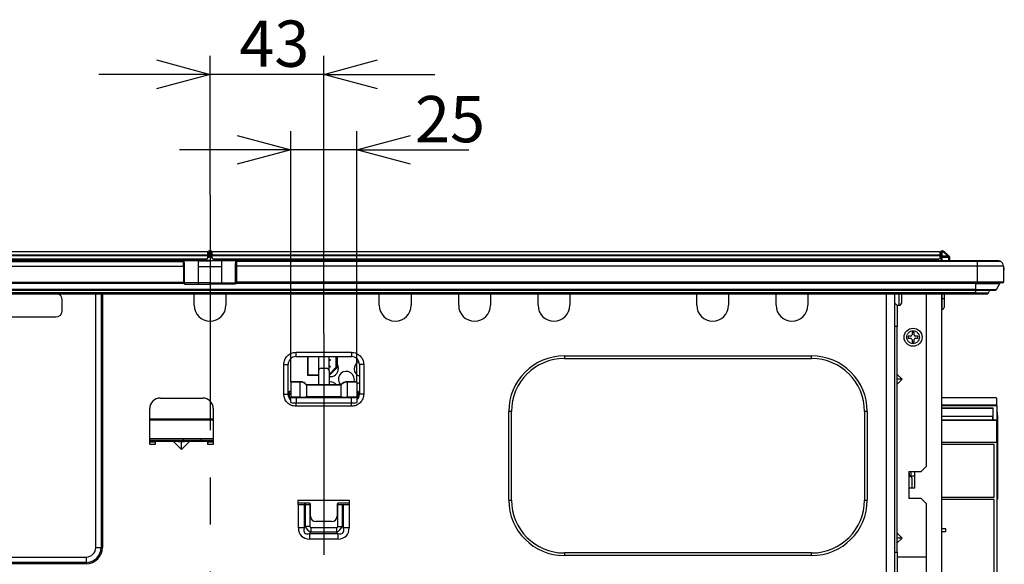
# Model space of a CAD drawing. Extents: x 0 to 418, y 0 to 297.
# Drawn here: x 222 to 275, y 129 to 158 of the extents above; entities that cross this region are included whole.
import ezdxf

# ---------------------------------------------------------------- set-up
doc = ezdxf.new("R2010")
doc.units = 0
doc.linetypes.add('CENTERX2', pattern=[20.32, 12.7, -2.54, 2.54, -2.54])
doc.layers.get('0').update_dxf_attribs({"linetype": 'CONTINUOUS'})
doc.layers.add('1_ALL_DIMS', color=2, linetype='CONTINUOUS')
doc.styles.add('SLDTEXTSTYLE0', font='MS GOTHIC')
doc.dimstyles.new('SLDDIMSTYLE17', dxfattribs={"dimtxt": 2.5, "dimasz": 2.9, "dimexe": 0, "dimexo": 0.0625, "dimtad": 3, "dimdec": 0, "dimlfac": 7, "dimrnd": 1e-09, "dimzin": 12, "dimtxsty": 'SLDTEXTSTYLE0', "dimblk1": 'OPEN30', "dimblk2": 'OPEN30', "dimsah": 1, "dimcen": 0.09, "dimazin": 3, "dimtfac": 1, "dimtmove": 0, "dimatfit": 3, "dimtolj": 1, "dimtzin": 12})

# ---------------------------------------------------------------- blocks, each defined once
blk = doc.blocks.new('_OPEN30')
at = {"color": 0, "linetype": 'BYBLOCK'}
for p, q in [((-1, 0.267949), (0, 0)), ((0, 0), (-1, -0.267949)), ((0, 0), (-1, 0))]:
    blk.add_line(p, q, dxfattribs=at)
blk = doc.blocks.new('_D_30')
at = {"layer": '1_ALL_DIMS', "color": 2, "linetype": 'CONTINUOUS'}
for p, q in [((232.211, 148.828), (232.211, 156.35)), ((238.354, 141.351), (238.354, 156.35)), ((232.211, 155.35), (226.211, 155.35)), ((238.354, 155.35), (232.211, 155.35)), ((238.354, 155.35), (244.354, 155.35))]:
    blk.add_line(p, q, dxfattribs=at)
at = {"layer": '1_ALL_DIMS', "color": 2, "linetype": 'CONTINUOUS', "xscale": 2.9, "yscale": 2.9}
blk.add_blockref('_OPEN30', (232.211, 155.35), dxfattribs=at)
at = {"layer": '1_ALL_DIMS', "color": 2, "linetype": 'CONTINUOUS', "xscale": 2.9, "yscale": 2.9, "rotation": 180}
blk.add_blockref('_OPEN30', (238.354, 155.35), dxfattribs=at)
at = {"layer": '1_ALL_DIMS', "color": 2, "linetype": 'CONTINUOUS', "insert": (233.79, 158.259), "char_height": 2.5, "attachment_point": 1, "style": 'SLDTEXTSTYLE0'}
blk.add_mtext('43', dxfattribs=at)
blk = doc.blocks.new('_D_31')
at = {"layer": '1_ALL_DIMS', "color": 2, "linetype": 'CONTINUOUS'}
for p, q in [((236.568, 138.735), (236.568, 152.275)), ((240.14, 138.735), (240.14, 152.275)), ((236.568, 151.275), (230.568, 151.275)), ((240.14, 151.275), (236.568, 151.275)), ((240.14, 151.275), (246.19, 151.275))]:
    blk.add_line(p, q, dxfattribs=at)
at = {"layer": '1_ALL_DIMS', "color": 2, "linetype": 'CONTINUOUS', "xscale": 2.9, "yscale": 2.9}
blk.add_blockref('_OPEN30', (236.568, 151.275), dxfattribs=at)
at = {"layer": '1_ALL_DIMS', "color": 2, "linetype": 'CONTINUOUS', "xscale": 2.9, "yscale": 2.9, "rotation": 180}
blk.add_blockref('_OPEN30', (240.14, 151.275), dxfattribs=at)
at = {"layer": '1_ALL_DIMS', "color": 2, "linetype": 'CONTINUOUS', "insert": (243.28, 154.184), "char_height": 2.5, "attachment_point": 1, "style": 'SLDTEXTSTYLE0'}
blk.add_mtext('25', dxfattribs=at)

msp = doc.modelspace()

# ---------------------------------------------------------------- linework, layer by layer
at = {"color": 179, "linetype": 'CENTERX2'}
for p, q in [((232.211, 148.8284), (232.211, 111.0259)), ((238.3538, 141.3512), (238.3538, 129.403))]:
    msp.add_line(p, q, dxfattribs=at)
at = {"color": 179, "linetype": 'CONTINUOUS'}
for p, q in [((192.7831, 145.7831), (232.0974, 145.7831)), ((232.0974, 145.7664), (192.7831, 145.7664)), ((232.0974, 145.7831), (232.0974, 145.7664)), ((232.0974, 145.6045), (232.0974, 145.7664)), ((232.1396, 145.7764), (232.1396, 145.7831)), ((232.1396, 145.6336), (232.1396, 145.7764)), ((232.1824, 145.8259), (232.1824, 145.8092)), ((232.1824, 145.8259), (232.2396, 145.8259)), ((232.1824, 145.8092), (232.1824, 145.6665)), ((232.2396, 145.8092), (232.1824, 145.8092)), ((232.2396, 145.8259), (232.2396, 145.8092)), ((232.2396, 145.8092), (232.2396, 145.6665)), ((232.2824, 145.7764), (232.2824, 145.7831)), ((232.2824, 145.6336), (232.2824, 145.7764)), ((232.3245, 145.7831), (271.6388, 145.7831)), ((232.3245, 145.7831), (232.3245, 145.7664)), ((271.6388, 145.7664), (232.3245, 145.7664)), ((232.3245, 145.6045), (232.3245, 145.7664)), ((271.6388, 145.7831), (271.6388, 145.7664)), ((271.6388, 145.6045), (271.6388, 145.7664)), ((271.6824, 145.7545), (271.6824, 145.7044)), ((271.7538, 145.7591), (271.7538, 145.8259)), ((271.7676, 145.8259), (271.7538, 145.8259)), ((271.7538, 145.536), (271.7538, 145.7591)), ((271.7538, 145.7591), (271.8273, 145.7591)), ((271.7676, 145.8259), (271.8273, 145.7591)), ((271.8732, 145.7591), (271.8135, 145.8092)), ((271.8273, 145.7591), (272.0932, 145.536)), ((272.1391, 145.536), (271.8732, 145.7591)), ((230.7867, 145.2831), (190.7396, 145.2831)), ((190.7824, 145.2545), (230.7828, 145.2545)), ((192.7831, 145.6045), (232.0974, 145.6045)), ((232.0974, 145.5498), (192.7831, 145.5498)), ((192.826, 145.3974), (232.0546, 145.3974)), ((232.0117, 145.3545), (192.8689, 145.3545)), ((230.7824, 145.2688), (230.7826, 145.2688)), ((230.7824, 145.2688), (230.7824, 145.2602)), ((230.7826, 145.2602), (230.7824, 145.2602)), ((230.8104, 145.2949), (231.5824, 145.2886)), ((230.8111, 145.2974), (230.811, 145.2974)), ((231.5824, 145.2974), (230.8111, 145.2974)), ((231.5824, 145.2886), (231.5824, 145.2974)), ((232.211, 145.2974), (231.5824, 145.2974)), ((231.5824, 145.2886), (232.211, 145.2886)), ((232.0117, 145.3545), (232.0546, 145.3974)), ((232.0546, 145.3974), (232.0974, 145.4402)), ((232.0974, 145.6402), (232.1371, 145.6402)), ((232.0974, 145.6045), (232.0974, 145.5498)), ((232.0974, 145.4402), (232.0974, 145.5498)), ((232.1396, 145.6122), (232.1396, 145.6336)), ((232.1396, 145.5648), (232.1396, 145.6122)), ((232.1824, 145.6665), (232.1824, 145.613)), ((232.1824, 145.6665), (232.2396, 145.6665)), ((232.1824, 145.613), (232.1824, 145.5656)), ((232.2396, 145.613), (232.1824, 145.613)), ((232.211, 145.2974), (232.8396, 145.2974)), ((232.211, 145.2886), (232.211, 145.2974)), ((232.8396, 145.2886), (232.211, 145.2886)), ((232.2396, 145.6665), (232.2396, 145.613)), ((232.2396, 145.613), (232.2396, 145.5656)), ((232.2824, 145.6122), (232.2824, 145.6336)), ((232.2824, 145.5648), (232.2824, 145.6122)), ((232.2849, 145.6402), (232.3245, 145.6402)), ((232.3245, 145.6045), (271.6388, 145.6045)), ((232.3245, 145.6045), (232.3245, 145.5498)), ((232.3245, 145.4402), (232.3245, 145.5498)), ((271.6388, 145.5498), (232.3245, 145.5498)), ((232.3674, 145.3974), (232.3245, 145.4402)), ((232.3674, 145.3974), (271.596, 145.3974)), ((232.4102, 145.3545), (232.3674, 145.3974)), ((271.5531, 145.3545), (232.4102, 145.3545)), ((232.8396, 145.2886), (232.8396, 145.2974)), ((232.8396, 145.2974), (233.6108, 145.2974)), ((233.6115, 145.2949), (232.8396, 145.2886)), ((233.6108, 145.2974), (233.611, 145.2974)), ((273.6824, 145.2831), (233.6353, 145.2831)), ((273.6396, 145.2545), (233.6391, 145.2545)), ((233.6393, 145.2602), (233.6396, 145.2602)), ((233.6396, 145.2688), (233.6394, 145.2688)), ((233.6396, 145.2688), (233.6396, 145.2602)), ((271.5531, 145.3545), (271.596, 145.3974)), ((271.596, 145.3974), (271.6388, 145.4402)), ((271.6388, 145.6402), (271.6824, 145.6402)), ((271.6824, 145.6117), (271.6388, 145.6117)), ((271.6388, 145.6045), (271.6388, 145.5498)), ((271.6388, 145.4402), (271.6388, 145.5498)), ((271.6824, 145.7044), (271.6824, 145.4813)), ((271.6824, 145.4813), (271.6824, 145.2831)), ((272.0932, 145.536), (271.7538, 145.536)), ((271.7538, 145.536), (271.7538, 145.4825)), ((271.7538, 145.2831), (271.7538, 145.4825)), ((271.7538, 145.4825), (272.0932, 145.4825)), ((272.0932, 145.536), (272.0932, 145.4825)), ((272.0932, 145.4825), (272.0967, 145.2831)), ((272.1681, 145.2831), (272.1646, 145.4825)), ((273.6396, 145.2545), (273.6396, 145.245)), ((274.8892, 145.2545), (273.6396, 145.2545)), ((273.6396, 145.245), (273.6396, 144.9974)), ((274.9248, 145.245), (273.6396, 145.245)), ((274.7967, 145.2831), (273.6824, 145.2831)), ((274.8354, 145.2545), (274.7967, 145.2831)), ((230.7856, 144.9974), (230.7856, 144.0994)), ((230.786, 144.9802), (230.786, 144.0997)), ((230.8375, 144.0997), (230.8375, 144.9802)), ((231.5824, 144.1001), (231.5824, 144.9802)), ((231.5824, 144.9802), (232.8396, 144.9802)), ((232.8396, 144.1001), (232.8396, 144.9802)), ((233.5845, 144.0997), (233.5845, 144.9802)), ((233.6359, 144.9802), (233.6359, 144.0997)), ((233.6363, 144.9974), (233.6363, 144.0994)), ((275.0681, 144.9974), (273.6396, 144.9974)), ((273.6396, 144.9974), (273.6396, 144.1259)), ((275.0681, 144.9974), (275.0681, 144.1259)), ((275.111, 144.8331), (275.111, 144.8617)), ((275.111, 144.8045), (275.111, 144.8331)), ((273.6396, 144.1259), (273.6396, 144.0974)), ((275.0681, 144.1259), (273.6396, 144.1259)), ((190.7824, 144.0974), (230.7852, 144.0974)), ((273.5681, 143.7323), (190.8538, 143.7323)), ((190.8538, 143.6963), (273.5681, 143.6963)), ((230.7857, 144.0974), (230.7852, 144.0974)), ((230.786, 144.0997), (230.7856, 144.0994)), ((230.786, 144.0997), (230.8375, 144.0997)), ((231.5824, 144.1001), (230.8519, 144.0855)), ((230.8575, 144.0283), (231.5824, 144.0287)), ((232.211, 144.1001), (231.5824, 144.1001)), ((231.5824, 144.0287), (232.211, 144.0287)), ((232.211, 144.1001), (232.8396, 144.1001)), ((232.8396, 144.0287), (232.211, 144.0287)), ((232.8396, 144.1001), (233.5701, 144.0855)), ((233.5645, 144.0283), (232.8396, 144.0287)), ((233.6359, 144.0997), (233.5845, 144.0997)), ((233.6359, 144.0997), (233.6363, 144.0994)), ((233.6363, 144.0974), (233.6368, 144.0974)), ((273.6396, 144.0974), (233.6368, 144.0974)), ((273.5681, 144.0476), (274.8764, 144.0476)), ((273.5681, 143.7323), (273.5681, 144.0476)), ((273.5681, 143.7323), (274.6962, 143.7323)), ((273.5681, 143.6963), (274.6342, 143.6963)), ((275.0396, 144.0974), (273.6396, 144.0974)), ((274.2648, 143.5515), (274.3235, 143.6963)), ((274.6962, 143.7323), (274.8764, 144.0476)), ((273.5681, 143.5515), (190.8538, 143.5515)), ((190.8538, 143.5069), (273.5681, 143.5069)), ((224.2253, 142.5974), (224.2253, 143.1688)), ((226.3253, 143.5069), (226.3253, 129.7974)), ((231.3538, 142.8831), (231.3538, 143.5069)), ((233.0681, 143.5069), (233.0681, 142.8831)), ((241.3538, 142.8831), (241.3538, 143.5069)), ((243.0681, 143.5069), (243.0681, 142.8831)), ((245.6396, 142.8831), (245.6396, 143.5069)), ((247.3538, 143.5069), (247.3538, 142.8831)), ((249.9253, 142.8831), (249.9253, 143.5069)), ((251.6396, 143.5069), (251.6396, 142.8831)), ((258.4967, 142.8831), (258.4967, 143.5069)), ((260.211, 143.5069), (260.211, 142.8831)), ((262.7824, 142.8831), (262.7824, 143.5069)), ((264.4967, 143.5069), (264.4967, 142.8831)), ((269.1824, 143.5069), (269.1824, 127.2545)), ((270.8967, 143.5069), (270.8967, 134.1688)), ((271.711, 143.5069), (271.711, 113.1688)), ((271.711, 143.2259), (271.7538, 143.2259)), ((271.7538, 142.6545), (271.7538, 143.2259)), ((271.8538, 143.2259), (271.7538, 143.2259)), ((271.8538, 143.5069), (271.8538, 143.2259)), ((271.8538, 143.2259), (271.8538, 142.7545)), ((273.5681, 143.5515), (274.2648, 143.5515)), ((273.5681, 143.5069), (274.1986, 143.5069)), ((269.1824, 143.0117), (269.3253, 142.8688)), ((269.311, 142.8831), (269.4253, 142.8831)), ((269.3253, 142.8688), (269.3253, 141.7259)), ((271.7538, 142.6545), (271.711, 142.6545)), ((198.7396, 142.2545), (223.8824, 142.2545)), ((269.3253, 141.7259), (269.1824, 141.7259)), ((269.3253, 129.5402), (269.3253, 141.7259)), ((270.0538, 141.2117), (269.9253, 141.2117)), ((269.9253, 141.2117), (269.9253, 141.0974)), ((269.9253, 141.0974), (270.0538, 141.0974)), ((270.2396, 141.4117), (270.1253, 141.4117)), ((270.1253, 141.4117), (270.1253, 141.2831)), ((270.1253, 141.0259), (270.1253, 140.8974)), ((270.2396, 141.2831), (270.2396, 141.4117)), ((270.2396, 140.8974), (270.2396, 141.0259)), ((270.4396, 141.2117), (270.311, 141.2117)), ((270.311, 141.0974), (270.4396, 141.0974)), ((270.4396, 141.0974), (270.4396, 141.2117)), ((270.1253, 140.8974), (270.2396, 140.8974)), ((236.8538, 140.1117), (236.8538, 140.3402)), ((236.8538, 140.1117), (239.8538, 140.1117)), ((236.8539, 140.3402), (239.8538, 140.3402)), ((237.4967, 140.1117), (237.4967, 139.0831)), ((237.4992, 139.1281), (237.4992, 140.1117)), ((238.0681, 140.1117), (238.0681, 139.3394)), ((238.6396, 139.3394), (238.6396, 140.1117)), ((238.6396, 139.9531), (238.7057, 139.9531)), ((238.7057, 139.8924), (238.6396, 139.8924)), ((238.7057, 139.9531), (238.7057, 139.8924)), ((239.0681, 140.1117), (239.0681, 139.5117)), ((239.8538, 140.3402), (239.8538, 140.1117)), ((251.3469, 140.1472), (264.7036, 140.1472)), ((251.3469, 140.1472), (251.3469, 140.0043)), ((251.3469, 140.0043), (264.7036, 140.0043)), ((264.7036, 140.0043), (264.7036, 140.1472)), ((236.1967, 138.0831), (236.1967, 139.6831)), ((236.1967, 139.6831), (236.4253, 139.6831)), ((236.4253, 138.0831), (236.4253, 139.6831)), ((238.0681, 139.3394), (238.0681, 138.5812)), ((238.211, 139.4792), (238.4967, 139.4792)), ((238.6396, 139.6318), (238.7161, 139.5553)), ((238.6879, 139.5322), (238.6396, 139.5805)), ((239.0681, 139.5117), (238.6396, 139.0831)), ((238.6396, 139.3394), (238.6396, 138.5812)), ((238.7161, 139.5553), (238.6879, 139.5322)), ((239.066, 139.5138), (239.0231, 139.5316)), ((239.066, 139.5138), (239.0681, 139.5117)), ((239.0681, 139.6914), (239.1137, 139.6011)), ((239.1137, 139.6011), (239.1396, 139.4545)), ((240.511, 139.6831), (240.2824, 139.6831)), ((240.2824, 139.6831), (240.2824, 138.0831)), ((240.511, 139.6831), (240.511, 138.0831)), ((237.4967, 139.0831), (237.4988, 139.0852)), ((238.0681, 139.0831), (237.4967, 139.0831)), ((237.7396, 139.0852), (237.4988, 139.0852)), ((237.4992, 139.1281), (237.7396, 139.1281)), ((237.7396, 139.1281), (237.7396, 139.0852)), ((239.9967, 138.8831), (239.9763, 138.7526)), ((269.588, 138.8831), (269.3253, 139.1458)), ((269.3253, 138.6203), (269.588, 138.8831)), ((269.588, 138.8831), (269.3253, 138.8831)), ((237.0824, 138.7526), (236.5681, 138.7526)), ((236.5681, 138.7348), (236.5681, 138.7526)), ((237.0824, 138.7348), (236.5681, 138.7348)), ((236.5681, 138.7348), (236.5681, 137.9168)), ((237.0824, 137.9168), (237.0824, 138.7348)), ((239.2824, 138.5812), (237.4253, 138.5812)), ((237.4253, 138.566), (237.4253, 138.5812)), ((237.4253, 138.566), (237.4253, 137.9542)), ((239.2824, 138.566), (237.4253, 138.566)), ((239.2824, 138.566), (239.2824, 138.5812)), ((239.2824, 138.566), (239.2824, 137.9542)), ((240.1396, 138.7526), (239.6253, 138.7526)), ((239.6253, 138.7348), (239.6253, 137.9168)), ((240.1396, 138.7348), (239.6253, 138.7348)), ((240.1396, 138.7348), (240.1396, 138.7526)), ((240.1396, 138.7348), (240.1396, 137.9168)), ((240.1396, 138.6311), (240.211, 138.6828)), ((240.211, 138.6828), (240.2824, 138.7157)), ((229.5253, 137.8688), (231.811, 137.8688)), ((236.1967, 138.0831), (236.4253, 138.0831)), ((236.4967, 138.0569), (236.4967, 138.2078)), ((236.4967, 137.8462), (236.4967, 138.0569)), ((236.5681, 137.9168), (236.5681, 137.9101)), ((237.0824, 137.9168), (236.5681, 137.9168)), ((236.5681, 137.6246), (236.5681, 137.9101)), ((236.8538, 137.9012), (236.8538, 137.6157)), ((236.8538, 137.9012), (239.8538, 137.9012)), ((237.4253, 137.9542), (239.2824, 137.9542)), ((240.1396, 137.9168), (239.6253, 137.9168)), ((239.8538, 137.6157), (239.8538, 137.9012)), ((240.1396, 137.9168), (240.1396, 137.9101)), ((240.1396, 137.9101), (240.1396, 137.6246)), ((240.211, 138.2078), (240.211, 138.0569)), ((240.211, 138.0569), (240.211, 137.8462)), ((240.2503, 137.9204), (240.211, 137.9405)), ((240.511, 138.0831), (240.2824, 138.0831)), ((274.6681, 137.8831), (271.711, 137.8831)), ((274.711, 137.4807), (274.711, 137.8402)), ((228.9538, 135.3688), (228.9538, 137.2974)), ((232.3824, 137.2974), (232.3824, 135.3688)), ((236.8538, 137.6157), (239.8538, 137.6157)), ((239.8538, 137.4259), (236.8538, 137.4259)), ((274.711, 137.4807), (271.711, 137.4807)), ((271.711, 137.4757), (274.716, 137.4757)), ((274.5054, 137.3204), (271.711, 137.3204)), ((274.4979, 137.3129), (271.711, 137.3129)), ((274.4979, 137.3129), (274.5054, 137.3204)), ((274.4979, 137.3129), (274.4979, 136.8818)), ((274.5054, 136.6775), (274.5054, 137.3204)), ((274.716, 137.4757), (274.711, 137.4807)), ((274.716, 137.4757), (274.716, 136.6775)), ((228.9538, 136.7545), (232.3824, 136.7545)), ((228.9538, 136.6974), (232.3824, 136.6974)), ((231.4722, 136.7545), (231.4732, 136.6974)), ((248.3469, 132.3619), (248.3469, 137.1472)), ((248.4898, 137.1472), (248.3469, 137.1472)), ((248.4898, 132.3619), (248.4898, 137.1472)), ((267.5608, 137.1472), (267.5608, 132.3619)), ((267.7036, 137.1472), (267.5608, 137.1472)), ((267.7036, 137.1472), (267.7036, 132.3619)), ((274.4979, 136.8818), (271.711, 136.8818)), ((274.4992, 136.8806), (271.711, 136.8806)), ((274.4979, 136.8818), (274.4992, 136.8806)), ((274.4992, 136.6713), (274.4992, 136.8806)), ((274.4992, 136.6713), (274.5054, 136.6775)), ((274.5054, 136.6775), (274.716, 136.6775)), ((274.716, 136.6775), (274.7085, 136.6701)), ((274.7343, 137.0997), (274.732, 137.0973)), ((274.732, 137.0973), (274.737, 136.7997)), ((274.7396, 136.801), (274.7343, 137.0997)), ((274.737, 136.7997), (274.7396, 136.801)), ((274.737, 136.7997), (274.737, 132.4382)), ((274.7396, 132.4189), (274.7396, 136.801)), ((271.711, 136.6713), (274.4992, 136.6713)), ((274.7085, 136.6701), (271.711, 136.6701)), ((274.7085, 135.4961), (274.7085, 136.6701)), ((232.3824, 135.6688), (228.9538, 135.6688)), ((230.7538, 135.6688), (230.7538, 135.5974)), ((231.7253, 135.5974), (231.7253, 135.6688)), ((229.2396, 135.3688), (228.9538, 135.3688)), ((228.9997, 135.5974), (232.3651, 135.5974)), ((228.9997, 135.5259), (229.2396, 135.5259)), ((229.2396, 135.5259), (229.2396, 135.3688)), ((230.2396, 135.5259), (229.2396, 135.5259)), ((230.6681, 135.0974), (230.2396, 135.5259)), ((230.4967, 135.5259), (230.2396, 135.5259)), ((230.4967, 135.5259), (230.8396, 135.5259)), ((231.0967, 135.5259), (230.6681, 135.0974)), ((230.6681, 135.0974), (230.6681, 135.5259)), ((231.0967, 135.5259), (230.8396, 135.5259)), ((232.0967, 135.5259), (231.0967, 135.5259)), ((232.0967, 135.5259), (232.3651, 135.5259)), ((232.0967, 135.3688), (232.0967, 135.5259)), ((232.3824, 135.3688), (232.0967, 135.3688)), ((232.3824, 135.5967), (232.3651, 135.5974)), ((232.3651, 135.5259), (232.3791, 135.5253)), ((232.3651, 135.5259), (232.3791, 135.5253)), ((232.3791, 135.5253), (232.3824, 135.5249)), ((232.3791, 135.5253), (232.3824, 135.5249)), ((271.711, 135.4961), (274.7085, 135.4961)), ((271.711, 135.4936), (274.711, 135.4936)), ((274.5719, 135.3583), (271.711, 135.3583)), ((274.5694, 135.3558), (271.711, 135.3558)), ((274.5694, 135.3558), (274.5719, 135.3583)), ((274.5694, 132.5247), (274.5694, 135.3558)), ((274.5719, 132.5222), (274.5719, 135.3583)), ((274.711, 135.4936), (274.7085, 135.4961)), ((274.711, 135.4936), (274.711, 113.9113)), ((270.611, 133.8831), (270.8967, 134.1688)), ((270.611, 133.8831), (269.9538, 133.8831)), ((269.9538, 133.8831), (269.9538, 133.6331)), ((269.9538, 133.6331), (269.9538, 133.0259)), ((269.9967, 133.7056), (269.9967, 133.6308)), ((270.0681, 133.8831), (270.0681, 133.6688)), ((270.0681, 133.6688), (270.2824, 133.6688)), ((270.1253, 133.0259), (270.1253, 133.5617)), ((270.2824, 133.0259), (270.2824, 133.8831)), ((269.9538, 133.0259), (269.9538, 132.4545)), ((269.9538, 133.0259), (270.1023, 133.0259)), ((270.1023, 133.0259), (270.2824, 133.0259)), ((269.9538, 132.4545), (270.611, 132.4545)), ((270.611, 132.4545), (270.8967, 132.1688)), ((271.711, 132.5247), (274.5694, 132.5247)), ((271.711, 132.5222), (274.5719, 132.5222)), ((274.5694, 132.5247), (274.5719, 132.5222)), ((274.737, 132.4382), (274.7396, 132.4189)), ((239.7467, 132.3402), (236.961, 132.3402)), ((236.961, 132.3402), (236.961, 132.1259)), ((237.5681, 132.1974), (236.961, 132.1974)), ((236.961, 132.1259), (236.9835, 132.1259)), ((236.9835, 130.8617), (236.9835, 132.1259)), ((236.9835, 132.1259), (237.2865, 132.1259)), ((237.2865, 132.1259), (237.2865, 130.8617)), ((237.3606, 132.1259), (237.2865, 132.1259)), ((237.3606, 130.9357), (237.3606, 132.1259)), ((237.3606, 132.1259), (237.603, 132.1259)), ((237.603, 132.1259), (237.603, 130.9357)), ((237.6396, 132.1259), (237.603, 132.1259)), ((237.6396, 131.4831), (237.6396, 132.1259)), ((239.0681, 132.1259), (239.0681, 131.4831)), ((239.1047, 132.1259), (239.0681, 132.1259)), ((239.1047, 130.9357), (239.1047, 132.1259)), ((239.1047, 132.1259), (239.3471, 132.1259)), ((239.7467, 132.1974), (239.1396, 132.1974)), ((239.3471, 132.1259), (239.3471, 130.9357)), ((239.3471, 132.1259), (239.4212, 132.1259)), ((239.4212, 130.8617), (239.4212, 132.1259)), ((239.4212, 132.1259), (239.7242, 132.1259)), ((239.7242, 132.1259), (239.7242, 130.8617)), ((239.7242, 132.1259), (239.7467, 132.1259)), ((239.7467, 132.1259), (239.7467, 132.3402)), ((248.3469, 132.3619), (248.4898, 132.3619)), ((267.5608, 132.3619), (267.7036, 132.3619)), ((270.8967, 132.1688), (270.8967, 129.2688)), ((274.5719, 132.3868), (271.711, 132.3868)), ((274.5694, 132.3843), (271.711, 132.3843)), ((274.5694, 132.3843), (274.5719, 132.3868)), ((274.5694, 125.5961), (274.5694, 132.3843)), ((274.5719, 125.5936), (274.5719, 132.3868)), ((237.2865, 130.8617), (236.9835, 130.8617)), ((237.2865, 130.8617), (237.3606, 130.9357)), ((237.603, 130.9357), (237.3606, 130.9357)), ((237.6636, 130.8751), (239.0441, 130.8751)), ((237.6636, 130.8751), (237.6636, 130.6327)), ((238.7824, 131.1974), (237.9253, 131.1974)), ((239.0441, 130.8751), (239.0441, 130.6327)), ((239.1047, 130.9357), (239.3471, 130.9357)), ((239.3471, 130.9357), (239.4212, 130.8617)), ((239.7242, 130.8617), (239.4212, 130.8617)), ((237.6636, 130.6327), (237.5896, 130.5586)), ((237.5896, 130.5586), (237.5896, 130.2556)), ((237.5896, 130.5586), (239.1181, 130.5586)), ((239.0441, 130.6327), (237.6636, 130.6327)), ((239.1181, 130.5586), (239.0441, 130.6327)), ((239.1181, 130.5586), (239.1181, 130.2556)), ((269.588, 130.3117), (269.3253, 130.5744)), ((269.588, 130.3117), (269.3253, 130.3117)), ((269.3253, 130.0489), (269.588, 130.3117)), ((271.9526, 130.8129), (271.711, 130.8129)), ((271.9526, 130.8129), (271.711, 130.7996)), ((271.711, 130.6833), (271.9526, 130.6701)), ((271.711, 130.6701), (271.9526, 130.6701)), ((271.9526, 130.6701), (271.9526, 130.8129)), ((226.0396, 129.7974), (226.3253, 129.7974)), ((226.3253, 129.7974), (226.3967, 129.7974)), ((239.1181, 130.2556), (237.5896, 130.2556)), ((197.311, 129.2831), (225.5253, 129.2831)), ((225.5253, 129.2831), (225.5253, 128.9974)), ((251.3469, 129.5047), (251.3469, 129.3619)), ((264.7036, 129.5047), (251.3469, 129.5047)), ((264.7036, 129.3619), (251.3469, 129.3619)), ((264.7036, 129.3619), (264.7036, 129.5047)), ((269.1824, 129.5402), (269.3253, 129.5402)), ((269.3253, 129.5402), (269.3253, 128.3974)), ((270.8967, 129.2688), (269.3253, 129.2688)), ((270.8967, 129.2688), (270.8967, 127.5402)), ((225.5253, 128.9974), (197.311, 128.9974)), ((225.5253, 128.9259), (197.311, 128.9259)), ((225.5253, 128.9974), (225.5253, 128.9259))]:
    msp.add_line(p, q, dxfattribs=at)
at = {"color": 8, "linetype": 'CONTINUOUS'}
for p, q in [((190.7824, 145.245), (230.7831, 145.245)), ((232.0974, 145.6259), (232.1286, 145.6259)), ((232.2933, 145.6259), (232.3245, 145.6259)), ((273.6396, 145.245), (233.6388, 145.245)), ((271.6388, 145.6259), (271.6824, 145.6259)), ((271.6388, 145.595), (271.6824, 145.595)), ((271.6824, 145.4841), (271.6388, 145.4841)), ((271.6388, 145.452), (271.6824, 145.452)), ((273.6824, 145.2545), (273.6824, 145.2831)), ((190.7824, 144.9974), (230.7856, 144.9974)), ((273.6396, 144.9974), (233.6363, 144.9974)), ((190.7824, 144.1259), (230.7856, 144.1259)), ((273.6396, 144.1259), (233.6363, 144.1259)), ((230.801, 144.0476), (190.8538, 144.0476)), ((230.7837, 144.0974), (230.7822, 144.096)), ((230.8534, 144.0242), (230.8575, 144.0283)), ((233.5686, 144.0242), (233.5645, 144.0283)), ((273.5681, 144.0476), (233.621, 144.0476)), ((233.6383, 144.0974), (233.6397, 144.096)), ((273.5681, 144.0476), (273.5681, 144.0974)), ((273.5681, 143.6963), (273.5681, 143.7323)), ((273.5681, 143.5515), (273.5681, 143.6963)), ((226.0396, 129.7974), (226.0396, 143.5069)), ((226.3967, 143.5069), (226.3967, 129.7974)), ((268.7538, 127.2545), (268.7538, 143.5069)), ((269.4253, 143.3688), (269.4253, 143.5069)), ((269.4253, 142.8831), (269.4253, 143.3688)), ((271.7538, 143.2259), (271.7538, 143.5069)), ((273.5681, 143.5069), (273.5681, 143.5515)), ((239.0231, 139.5316), (239.0231, 140.1117)), ((239.066, 140.1117), (239.066, 139.5138)), ((238.6396, 139.148), (239.0231, 139.5316)), ((239.066, 139.5138), (238.6396, 139.0874)), ((237.7396, 139.1281), (238.0681, 139.1281)), ((238.0681, 139.0852), (237.7396, 139.0852)), ((237.0824, 138.7348), (237.0824, 138.7526)), ((239.6253, 138.7526), (239.6253, 138.7348)), ((236.5681, 137.836), (236.5036, 137.836)), ((240.204, 137.836), (240.1396, 137.836)), ((236.8538, 137.4259), (236.8538, 137.6157)), ((239.8538, 137.4259), (239.8538, 137.6157)), ((274.7191, 137.0971), (274.716, 137.097)), ((274.7258, 137.0972), (274.7191, 137.0971)), ((274.7302, 137.0973), (274.7258, 137.0972)), ((274.732, 137.0973), (274.7302, 137.0973)), ((229.2396, 135.4841), (228.9538, 135.4841)), ((232.3824, 135.4841), (232.0967, 135.4841))]:
    msp.add_line(p, q, dxfattribs=at)
at = {"color": 179, "linetype": 'CONTINUOUS'}
msp.add_circle((270.1824, 141.1545), 0.4857, dxfattribs=at)
for centre, radius, start, end in [((232.1824, 145.7831), 0.0429, 90, 180), ((232.178, 145.7706), 0.0389, 83.45913, 171.44831), ((232.2396, 145.7831), 0.0429, 0, 90), ((232.244, 145.7706), 0.0389, 8.55169, 96.54087), ((271.7538, 145.7545), 0.0714, 90, 180), ((271.7465, 145.6948), 0.0648, 83.45913, 171.44831), ((271.7676, 145.7545), 0.0714, 50, 90), ((271.8503, 145.7235), 0.0424, 57.18094, 122.81906), ((232.0967, 145.6545), 0.0429, 270, 0), ((232.1011, 145.6336), 0.0389, 263.45913, 351.44831), ((232.178, 145.6279), 0.0389, 83.45913, 171.44831), ((232.1717, 144.9985), 0.6146, 89.00137, 92.99833), ((232.1717, 144.9511), 0.6146, 89.00137, 92.99833), ((232.244, 145.6279), 0.0389, 8.55169, 96.54087), ((232.2503, 144.9985), 0.6146, 87.00167, 90.99863), ((232.2503, 144.9511), 0.6146, 87.00167, 90.99863), ((232.3253, 145.6545), 0.0429, 180, 270), ((232.3208, 145.6336), 0.0389, 188.55169, 276.54087), ((271.7465, 145.4716), 0.0648, 83.45913, 171.44831), ((271.736, 144.4584), 1.0243, 89.00137, 92.99833), ((272.1162, 145.5004), 0.0424, 57.18094, 122.81906), ((273.3023, 144.4907), 1.5638, 138.05735, 140.63977), ((272.1289, 144.4591), 1.024, 88.00162, 91.99838), ((272.0932, 145.4813), 0.0714, 1, 50), ((274.8892, 145.1831), 0.0714, 60.12679, 90), ((274.7825, 144.9974), 0.2856, 0, 60.12679), ((275.0681, 144.8617), 0.0429, 0, 90), ((275.0681, 144.8045), 0.0429, 270, 0), ((275.0396, 144.1259), 0.0286, 270, 0), ((274.6342, 143.7677), 0.0714, 270, 330.25512), ((274.8268, 144.0759), 0.0571, 330.25512, 22.02431), ((223.8824, 143.1688), 0.3429, 0, 80.42798), ((274.1986, 143.5783), 0.0714, 270, 337.9321), ((223.8824, 142.5974), 0.3429, 270, 0), ((232.211, 142.8831), 0.8571, 180, 0), ((242.211, 142.8831), 0.8571, 180, 0), ((246.4967, 142.8831), 0.8571, 180, 0), ((250.7824, 142.8831), 0.8571, 180, 0), ((259.3538, 142.8831), 0.8571, 180, 0), ((263.6396, 142.8831), 0.8571, 180, 0), ((269.4253, 143.0259), 0.1429, 270, 0), ((271.7538, 142.7545), 0.1, 270, 0), ((270.0538, 141.2831), 0.0714, 270, 360), ((270.0538, 141.0259), 0.0714, 360, 90), ((270.311, 141.2831), 0.0714, 180, 270), ((270.311, 141.0259), 0.0714, 90, 180), ((236.8538, 139.6831), 0.4286, 90, 180), ((239.8538, 139.6831), 0.4286, 0, 90), ((251.3469, 137.1472), 3, 90, 180), ((251.3469, 137.1472), 2.8571, 90, 180), ((264.7036, 137.1472), 3, 0, 90), ((264.7036, 137.1472), 2.8571, 0, 90), ((238.2094, 139.3379), 0.1413, 89.37408, 179.36009), ((238.4982, 139.3379), 0.1413, 0.63991, 90.62592), ((238.711, 139.4545), 0.4286, 260.40593, 0), ((240.4253, 139.4545), 0.4286, 114.09, 250.52878), ((239.5681, 138.8831), 0.4286, 0, 224.78632), ((237.0824, 138.324), 0.4286, 36.8699, 90), ((237.0833, 138.304), 0.4308, 37.4511, 90.11728), ((238.711, 138.3117), 0.4286, 38.96669, 99.59407), ((239.6253, 138.324), 0.4286, 90, 143.1301), ((239.6244, 138.304), 0.4308, 89.88272, 142.5489), ((229.5253, 137.2974), 0.5714, 90, 180), ((231.811, 137.2974), 0.5714, 0, 90), ((236.8538, 138.0831), 0.4286, 180, 228.18969), ((236.7825, 140.1987), 2.2986, 264.64916, 271.779), ((239.9252, 140.1987), 2.2986, 268.221, 275.35084), ((239.8538, 138.0831), 0.4286, 311.81031, 0), ((236.7825, 139.9132), 2.2986, 264.64916, 271.779), ((239.9252, 139.9132), 2.2986, 268.221, 275.35084), ((228.9997, 135.3831), 0.2143, 90, 102.36939), ((228.9997, 135.3831), 0.1429, 90, 108.74279), ((269.5681, 133.7056), 0.4286, 0, 24.4698), ((237.5681, 132.1259), 0.0714, 0, 90), ((239.1396, 132.1259), 0.0714, 90, 180), ((251.3469, 132.3619), 3, 180, 270), ((251.3469, 132.3619), 2.8571, 180, 270), ((264.7036, 132.3619), 2.8571, 270, 0), ((264.7036, 132.3619), 3, 270, 0), ((237.9253, 131.4831), 0.2857, 180, 270), ((238.7824, 131.4831), 0.2857, 270, 0), ((225.5253, 129.7974), 0.5143, 270, 0), ((225.5253, 129.7974), 0.8, 270, 360), ((225.5253, 129.7974), 0.8714, 270, 360)]:
    msp.add_arc(centre, radius, start, end, dxfattribs=at)
at = {"color": 8, "linetype": 'CONTINUOUS'}
msp.add_arc((274.5891, 137.0948), 0.1429, 1.00016, 27.38439, dxfattribs=at)
at = {"color": 179, "linetype": 'CONTINUOUS'}
for centre, major_axis, ratio, start_param, end_param in [((230.7807, 144.9974), (0, 0.2857), 0.0174551, 4.712389, 5.8804695), ((232.0967, 145.5656), (0, 0.1136), 0.7548245, 3.1415927, 4.712389), ((232.0967, 145.5648), (0, 0.0807), 0.5309045, 3.1415927, 4.712389), ((232.3253, 145.5656), (0, 0.1136), 0.7548245, 1.5707963, 3.1415927), ((232.3253, 145.5648), (0, 0.0807), 0.5309045, 1.5707963, 3.1415927), ((233.6413, 144.9974), (0, 0.2857), 0.0174551, 0.4027158, 1.5707963), ((230.8571, 144.0994), (0.0505, 0.0505), 0.9996955, 2.3563468, 2.384122), ((233.5649, 144.0994), (-0.0505, 0.0505), 0.9996955, 3.8990633, 3.9268385), ((237.4988, 139.1281), (0, 0.0429), 0.0087269, 3.1503193, 4.712389), ((237.0824, 138.0104), (0.4286, 0), 0.2182621, 4.712389, 5.6396842), ((239.6253, 138.0104), (0.4286, 0), 0.2182621, 3.7850938, 4.712389), ((274.6681, 137.8402), (-0.0303, -0.0303), 0.9996955, 2.3563468, 3.9268385), ((274.6859, 137.1924), (-0.03, 0.1702), 0.2239961, 4.0972007, 4.100008), ((269.9538, 133.5617), (0.1714, 0), 0.4166667, 0, 1.5707963), ((274.6656, 132.4382), (0.0713, 0.0047), 0.7701535, 5.3499958, 6.1971904), ((274.7157, 132.0622), (0.0233, 0.3642), 0.0132047, 6.0572839, 6.0798873), ((238.1956, 131.4678), (1.0498, 1.0498), 0.5773503, 2.6179939, 3.6651914), ((238.1956, 131.4678), (0.8748, 0.8748), 0.3464102, 2.6179939, 3.6651914), ((237.7242, 130.9963), (-0.303, 0.303), 0.8082904, 1.0471976, 2.0943951), ((237.7242, 130.9963), (0.105, 0.105), 0.5773503, 2.6179939, 3.6651914), ((238.9835, 130.9963), (0.303, 0.303), 0.8082904, 4.1887902, 5.2359878), ((238.9835, 130.9963), (-0.105, 0.105), 0.5773503, 2.6179939, 3.6651914), ((238.512, 131.4678), (-1.0498, 1.0498), 0.5773503, 2.6179939, 3.6651914), ((238.512, 131.4678), (0.8748, -0.8748), 0.3464102, 5.7595865, 6.8067841)]:
    msp.add_ellipse(centre, major_axis=major_axis, ratio=ratio, start_param=start_param, end_param=end_param, dxfattribs=at)
for points, knots in [([(230.7824, 145.2688), (230.7825, 145.2721), (230.7826, 145.2758), (230.7844, 145.2789), (230.7846, 145.2793)], [0, 0, 0, 0, 0.8938888, 1, 1, 1, 1]), ([(230.7826, 145.2688), (230.783, 145.2724), (230.7835, 145.2779), (230.7871, 145.2846), (230.7908, 145.2892), (230.7954, 145.2928), (230.802, 145.2964), (230.8075, 145.297), (230.8111, 145.2974)], [0, 0, 0, 0, 0.23945684, 0.36836066, 0.5, 0.63163934, 0.76054316, 1, 1, 1, 1]), ([(230.7826, 145.2688), (230.7826, 145.2688), (230.7826, 145.2688), (230.7826, 145.2688), (230.7827, 145.2685), (230.7827, 145.2679), (230.7827, 145.2676)], [0, 0, 0, 0, 0.0035282, 0.2560506, 0.5072131, 1, 1, 1, 1]), ([(230.7827, 145.2676), (230.7831, 145.2709), (230.7839, 145.278), (230.7903, 145.2871), (230.7996, 145.2934), (230.8069, 145.2944), (230.8104, 145.2949)], [0, 0, 0, 0, 0.2405523, 0.5, 0.7594477, 1, 1, 1, 1]), ([(230.7827, 145.2676), (230.7832, 145.2547), (230.7842, 145.2293), (230.7853, 145.1548), (230.7859, 145.0699), (230.786, 145.0098), (230.786, 144.9802)], [0, 0, 0, 0, 0.2578498, 0.5115153, 0.758817, 1, 1, 1, 1]), ([(230.8023, 145.2957), (230.8031, 145.2961), (230.8051, 145.297), (230.8082, 145.2973), (230.8103, 145.2974), (230.811, 145.2974)], [0, 0, 0, 0, 0.291443, 0.7575041, 1, 1, 1, 1]), ([(230.8104, 145.2949), (230.8104, 145.2949), (230.8106, 145.2957), (230.8107, 145.2966), (230.811, 145.2973), (230.8111, 145.2974), (230.8111, 145.2974), (230.8111, 145.2974)], [0, 0, 0, 0, 0.0005082, 0.4944842, 0.7465401, 0.9994918, 1, 1, 1, 1]), ([(230.8375, 144.9802), (230.8366, 145.0157), (230.8347, 145.0868), (230.8248, 145.1806), (230.8141, 145.2556), (230.8117, 145.2819), (230.8104, 145.2949)], [0, 0, 0, 0, 0.2519466, 0.5032788, 0.7523961, 1, 1, 1, 1]), ([(230.8432, 145.2947), (230.843, 145.2949), (230.8425, 145.2957), (230.8418, 145.2963), (230.8409, 145.2969), (230.8401, 145.2973), (230.8395, 145.2974), (230.8391, 145.2974), (230.839, 145.2974)], [0, 0, 0, 0, 0.1429872, 0.3871708, 0.5592095, 0.7779157, 0.9399484, 1, 1, 1, 1]), ([(231.5824, 144.9802), (231.5824, 145.0136), (231.5824, 145.0804), (231.5824, 145.1708), (231.5824, 145.2458), (231.5824, 145.2743), (231.5824, 145.2886)], [0, 0, 0, 0, 0.250001, 0.5000032, 0.7500083, 1, 1, 1, 1]), ([(232.8396, 144.9802), (232.8396, 145.016), (232.8396, 145.0876), (232.8396, 145.1832), (232.8396, 145.2525), (232.8396, 145.2779), (232.8396, 145.2886)], [0, 0, 0, 0, 0.2679399, 0.5358846, 0.8038294, 1, 1, 1, 1]), ([(233.5788, 145.2947), (233.579, 145.2949), (233.5794, 145.2957), (233.5802, 145.2963), (233.581, 145.2969), (233.5818, 145.2973), (233.5825, 145.2974), (233.5828, 145.2974), (233.5829, 145.2974)], [0, 0, 0, 0, 0.1429872, 0.3871708, 0.5592095, 0.7779157, 0.9399484, 1, 1, 1, 1]), ([(233.5845, 144.9802), (233.5854, 145.0157), (233.5872, 145.0868), (233.5972, 145.1806), (233.6078, 145.2556), (233.6103, 145.2819), (233.6115, 145.2949)], [0, 0, 0, 0, 0.2519466, 0.5032788, 0.7523961, 1, 1, 1, 1]), ([(233.6115, 145.2949), (233.6115, 145.2949), (233.6114, 145.2957), (233.6112, 145.2966), (233.611, 145.2973), (233.6109, 145.2974), (233.6108, 145.2974), (233.6108, 145.2974)], [0, 0, 0, 0, 0.0005082, 0.4944842, 0.7465401, 0.9994918, 1, 1, 1, 1]), ([(233.6394, 145.2688), (233.639, 145.2724), (233.6384, 145.2779), (233.6349, 145.2846), (233.6312, 145.2892), (233.6266, 145.2928), (233.6199, 145.2964), (233.6144, 145.297), (233.6108, 145.2974)], [0, 0, 0, 0, 0.23945684, 0.36836066, 0.5, 0.63163934, 0.76054316, 1, 1, 1, 1]), ([(233.6197, 145.2957), (233.6189, 145.2961), (233.6168, 145.297), (233.6138, 145.2973), (233.6117, 145.2974), (233.611, 145.2974)], [0, 0, 0, 0, 0.291443, 0.7575041, 1, 1, 1, 1]), ([(233.6392, 145.2676), (233.6388, 145.2709), (233.638, 145.278), (233.6316, 145.2871), (233.6223, 145.2934), (233.615, 145.2944), (233.6115, 145.2949)], [0, 0, 0, 0, 0.2405523, 0.5, 0.7594477, 1, 1, 1, 1]), ([(233.6392, 145.2676), (233.6387, 145.2547), (233.6377, 145.2293), (233.6367, 145.1548), (233.636, 145.0699), (233.636, 145.0098), (233.6359, 144.9802)], [0, 0, 0, 0, 0.25784976, 0.51151531, 0.75881697, 1, 1, 1, 1]), ([(233.6396, 145.2688), (233.6395, 145.2721), (233.6394, 145.2758), (233.6376, 145.2789), (233.6374, 145.2793)], [0, 0, 0, 0, 0.8938888, 1, 1, 1, 1]), ([(233.6394, 145.2688), (233.6394, 145.2688), (233.6394, 145.2688), (233.6393, 145.2688), (233.6393, 145.2685), (233.6393, 145.2679), (233.6392, 145.2676)], [0, 0, 0, 0, 0.0035282, 0.2560506, 0.5072131, 1, 1, 1, 1]), ([(230.786, 144.9802), (230.7868, 144.9802), (230.7885, 144.9802), (230.8002, 144.9802), (230.8172, 144.9802), (230.8309, 144.9802), (230.8375, 144.9802)], [0, 0, 0, 0, 0.2415602, 0.5, 0.7584398, 1, 1, 1, 1]), ([(233.6359, 144.9802), (233.6351, 144.9802), (233.6335, 144.9802), (233.6217, 144.9802), (233.6047, 144.9802), (233.5911, 144.9802), (233.5845, 144.9802)], [0, 0, 0, 0, 0.2415602, 0.5, 0.7584398, 1, 1, 1, 1]), ([(230.786, 144.0997), (230.7864, 144.0946), (230.7872, 144.0814), (230.7956, 144.0614), (230.8118, 144.0432), (230.8333, 144.0307), (230.8494, 144.0291), (230.8575, 144.0283)], [0, 0, 0, 0, 0.1380863, 0.3526302, 0.5682886, 0.7843497, 1, 1, 1, 1]), ([(230.8519, 144.0855), (230.8503, 144.0856), (230.847, 144.0859), (230.8427, 144.0884), (230.8394, 144.0921), (230.8377, 144.0961), (230.8375, 144.0987), (230.8375, 144.0997)], [0, 0, 0, 0, 0.2171235, 0.4339391, 0.6493449, 0.8628017, 1, 1, 1, 1]), ([(230.8575, 144.0283), (230.8568, 144.0292), (230.8557, 144.0305), (230.8544, 144.0378), (230.8535, 144.0451), (230.8528, 144.0542), (230.8521, 144.0674), (230.852, 144.0784), (230.8519, 144.0855)], [0, 0, 0, 0, 0.2396954, 0.3685138, 0.5, 0.6314862, 0.7603046, 1, 1, 1, 1]), ([(231.5824, 144.0287), (231.5824, 144.0298), (231.5824, 144.0315), (231.5824, 144.0405), (231.5824, 144.0497), (231.5824, 144.0611), (231.5824, 144.0776), (231.5824, 144.0912), (231.5824, 144.1001)], [0, 0, 0, 0, 0.2396965, 0.3685145, 0.5, 0.6314855, 0.7603035, 1, 1, 1, 1]), ([(232.211, 144.0287), (232.211, 144.029), (232.211, 144.0295), (232.211, 144.0328), (232.211, 144.0379), (232.211, 144.0448), (232.211, 144.0533), (232.211, 144.0631), (232.211, 144.074), (232.211, 144.084), (232.211, 144.0928), (232.211, 144.0977), (232.211, 144.1001)], [0, 0, 0, 0, 0.1070318, 0.2171675, 0.3241993, 0.4343351, 0.5413668, 0.6515026, 0.7585344, 0.8686701, 0.9339933, 1, 1, 1, 1]), ([(232.8396, 144.0287), (232.8396, 144.0298), (232.8396, 144.0315), (232.8396, 144.0405), (232.8396, 144.0497), (232.8396, 144.0611), (232.8396, 144.0776), (232.8396, 144.0912), (232.8396, 144.1001)], [0, 0, 0, 0, 0.2396965, 0.3685145, 0.5, 0.6314855, 0.7603035, 1, 1, 1, 1]), ([(233.6359, 144.0997), (233.6356, 144.0946), (233.6348, 144.0814), (233.6263, 144.0614), (233.6102, 144.0432), (233.5887, 144.0307), (233.5726, 144.0291), (233.5645, 144.0283)], [0, 0, 0, 0, 0.1380863, 0.3526302, 0.5682886, 0.7843497, 1, 1, 1, 1]), ([(233.5645, 144.0283), (233.5652, 144.0292), (233.5663, 144.0305), (233.5675, 144.0378), (233.5684, 144.0451), (233.5692, 144.0542), (233.5699, 144.0674), (233.57, 144.0784), (233.5701, 144.0855)], [0, 0, 0, 0, 0.2396954, 0.3685138, 0.5, 0.6314862, 0.7603046, 1, 1, 1, 1]), ([(233.5701, 144.0855), (233.5717, 144.0856), (233.5749, 144.0859), (233.5793, 144.0884), (233.5825, 144.0921), (233.5843, 144.0961), (233.5844, 144.0987), (233.5845, 144.0997)], [0, 0, 0, 0, 0.2171235, 0.4339391, 0.6493449, 0.8628017, 1, 1, 1, 1]), ([(269.5681, 143.0259), (269.5681, 143.0306), (269.5681, 143.0377), (269.5681, 143.0803), (269.5681, 143.1246), (269.5681, 143.1792), (269.5681, 143.2592), (269.5681, 143.3681), (269.5681, 143.4612), (269.5681, 143.503), (269.5681, 143.5069)], [0, 0, 0, 0, 0.1893762, 0.2923575, 0.3954517, 0.498433, 0.6015272, 0.7909034, 0.9802797, 1, 1, 1, 1]), ([(269.8396, 141.1545), (269.8396, 141.1976), (269.8524, 141.2642), (269.8937, 141.3441), (269.9383, 141.3986), (269.9928, 141.4432), (270.0727, 141.4845), (270.1824, 141.5057), (270.2921, 141.4845), (270.372, 141.4432), (270.4265, 141.3986), (270.4709, 141.3441), (270.5135, 141.2642), (270.5207, 141.1976), (270.5253, 141.1545)], [0.5, 0.5, 0.5, 0.5, 0.55986074, 0.59241253, 0.62499998, 0.65755179, 0.69013926, 0.75, 0.80986074, 0.84241253, 0.87499998, 0.90755179, 0.94013926, 1, 1, 1, 1]), ([(270.5253, 141.1545), (270.5207, 141.1114), (270.5136, 141.0449), (270.4709, 140.9649), (270.4266, 140.9105), (270.372, 140.8659), (270.2921, 140.8245), (270.1824, 140.8033), (270.0727, 140.8245), (269.9928, 140.8658), (269.9383, 140.9104), (269.8937, 140.9649), (269.8524, 141.0448), (269.8396, 141.1114), (269.8396, 141.1545)], [0, 0, 0, 0, 0.05986074, 0.09241253, 0.12499998, 0.15755179, 0.19013926, 0.25, 0.30986074, 0.34241253, 0.37499998, 0.40755179, 0.44013926, 0.5, 0.5, 0.5, 0.5]), ([(236.4967, 138.2078), (236.497, 138.2115), (236.4977, 138.2192), (236.5034, 138.2289), (236.5126, 138.2373), (236.5252, 138.2438), (236.5411, 138.2489), (236.5557, 138.2519), (236.5653, 138.2532), (236.5681, 138.2535)], [0, 0, 0, 0, 0.1546507, 0.313642, 0.4683497, 0.6277478, 0.7792925, 0.935108, 1, 1, 1, 1]), ([(236.5681, 138.1137), (236.5664, 138.1135), (236.5576, 138.1125), (236.5439, 138.1095), (236.5275, 138.1041), (236.5147, 138.0967), (236.5052, 138.0874), (236.4998, 138.0773), (236.4971, 138.0669), (236.4968, 138.0603), (236.4967, 138.0569)], [0, 0, 0, 0, 0.0378023, 0.1919758, 0.3419684, 0.4965989, 0.6416381, 0.7909746, 0.8948264, 1, 1, 1, 1]), ([(240.1396, 138.2529), (240.1481, 138.2518), (240.1705, 138.249), (240.1953, 138.2387), (240.2093, 138.2238), (240.2105, 138.212), (240.211, 138.2078)], [0, 0, 0, 0, 0.1950132, 0.5114894, 0.8229201, 1, 1, 1, 1]), ([(240.211, 138.0569), (240.2098, 138.0662), (240.2075, 138.0849), (240.1863, 138.1024), (240.1618, 138.1108), (240.1441, 138.1129), (240.1396, 138.1134)], [0, 0, 0, 0, 0.3037804, 0.60835683, 0.89915638, 1, 1, 1, 1]), ([(274.7343, 137.1001), (274.7337, 137.1098), (274.7323, 137.1326), (274.7219, 137.1532), (274.716, 137.1651)], [0, 0, 0, 0, 0.4221594, 1, 1, 1, 1]), ([(274.711, 132.3604), (274.7116, 132.3607), (274.7192, 132.3649), (274.7295, 132.3791), (274.7377, 132.3976), (274.7394, 132.4111), (274.7395, 132.4162), (274.7395, 132.4171)], [0, 0, 0, 0, 0.03285419, 0.39416801, 0.75813273, 0.95608943, 1, 1, 1, 1])]:
    msp.add_open_spline(points, degree=3, knots=knots, dxfattribs=at)
for points in [[(236.1967, 139.6831), (236.2066, 139.7692), (236.2263, 139.9414), (236.3783, 140.1586), (236.5955, 140.3106), (236.7677, 140.3304), (236.8538, 140.3402)], [(239.8538, 140.3402), (239.9399, 140.3304), (240.1122, 140.3106), (240.3294, 140.1586), (240.4813, 139.9414), (240.5011, 139.7692), (240.511, 139.6831)], [(236.8538, 137.4259), (236.7677, 137.4358), (236.5955, 137.4556), (236.3783, 137.6075), (236.2263, 137.8248), (236.2066, 137.997), (236.1967, 138.0831)], [(240.511, 138.0831), (240.5011, 137.997), (240.4813, 137.8248), (240.3294, 137.6075), (240.1122, 137.4556), (239.9399, 137.4358), (239.8538, 137.4259)]]:
    msp.add_open_spline(points, degree=3, dxfattribs=at)

# ---------------------------------------------------------------- dimensions: what is measured, and where the dimension line sits
at = {"layer": '1_ALL_DIMS', "color": 2, "linetype": 'CONTINUOUS'}
for base, p1, p2, picture, middle in [((232.211, 155.3496), (238.3538, 141.3512), (232.211, 148.8284), '_D_30', (235.2451, 155.3496)), ((236.5681, 151.2747), (240.1396, 138.7348), (236.5681, 138.7348), '_D_31', (244.7349, 151.2747))]:
    dim = msp.add_linear_dim(base=base, p1=p1, p2=p2, dimstyle='SLDDIMSTYLE17', dxfattribs=at)
    dim.commit()
    dim.dimension.update_dxf_attribs({"geometry": picture, "text_midpoint": middle, "dimtype": 160})

doc.saveas('drawing.dxf')
